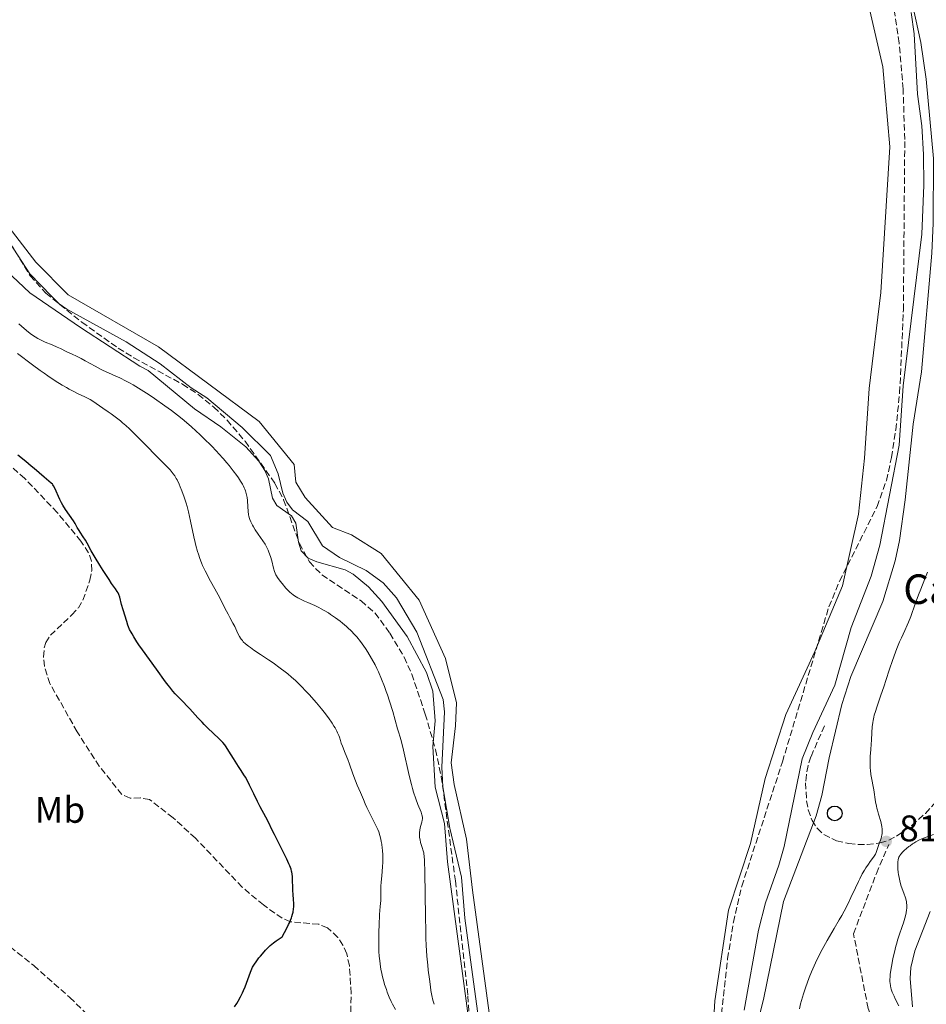
# Model space of a CAD drawing. Units: metres. Extents: x 651131 to 654580, y 4760173 to 4762562.
# Drawn here: x 651514 to 651759, y 4761133 to 4761400 of the extents above; entities that cross this region are included whole.
import ezdxf
from ezdxf.enums import TextEntityAlignment as Align

# ---------------------------------------------------------------- set-up
doc = ezdxf.new("R2010")
doc.units = ezdxf.units.M
doc.header["$MEASUREMENT"] = 0
doc.linetypes.add('DGN Style 3', pattern=[2.435891, 1.739922, -0.695969])
for name, color, linetype, lineweight in [('contrucción  en ruinas', 1, 'DGN Style 3', 13), ('Cota de punto acotado terreno', 7, 'Continuous', 0), ('Curva de nivel directora', 30, 'Continuous', 30), ('Curva de nivel intermedia', 30, 'Continuous', 0), ('Embalse', 142, 'Continuous', 13), ('Etiqueta de uso rústico', 92, 'Continuous', 0), ('Línea de máximo embalsamiento', 142, 'Continuous', 0), ('Máximo embalsamiento', 142, 'Continuous', 0), ('Poste telefónico', 7, 'Continuous', 0), ('Punto acotado terreno (símbolo)', 7, 'Continuous', 0), ('Senda', 7, 'DGN Style 3', 0), ('Texto de Borda', 7, 'Continuous', 0), ('Zona arbolada', 92, 'DGN Style 3', 0)]:
    doc.layers.add(name, color=color, linetype=linetype, lineweight=lineweight)
doc.styles.add('Style-Arial', font='arial.ttf')

# ---------------------------------------------------------------- blocks, each defined once
blk = doc.blocks.new('5PATER')
at = {"layer": 'Punto acotado terreno (símbolo)', "linetype": 'Continuous', "lineweight": 0}
h = blk.add_hatch(color=51, dxfattribs=at)
edge = h.paths.add_edge_path()
edge.add_ellipse((0, 0), major_axis=(-0.11, -0.111), ratio=0.999422, start_angle=0, end_angle=360)
blk = doc.blocks.new('5PTT')
at = {"layer": 'contrucción  en ruinas', "color": 7, "linetype": 'Continuous', "lineweight": 30}
blk.add_circle((0, 0), 0.2, dxfattribs=at)

msp = doc.modelspace()

# ---------------------------------------------------------------- linework, layer by layer
at = {"layer": 'Curva de nivel directora', "color": 30, "linetype": 'Continuous', "lineweight": 30, "elevation": 825, "flags": 128}
for points in [[(651582.62, 4761179.09), (651581.76, 4761180.87), (651581.24, 4761181.9), (651580.28, 4761183.77), (651578.79, 4761186.63), (651578.06, 4761188.08), (651577.04, 4761190.15), (651575.89, 4761192.51), (651575.4, 4761193.47), (651574.77, 4761194.61), (651574.38, 4761195.23), (651573.58, 4761196.44), (651572.88, 4761197.5), (651571.54, 4761199.64), (651570.32, 4761201.7), (651569.59, 4761202.82), (651569.2, 4761203.34), (651568.63, 4761204.03), (651568.28, 4761204.41), (651567.6, 4761205.09), (651564.63, 4761207.88), (651563.64, 4761208.85), (651563.04, 4761209.47), (651561.93, 4761210.65), (651559.69, 4761213.14), (651557.18, 4761215.72), (651555.79, 4761217.21), (651555.15, 4761217.93), (651554.29, 4761218.97), (651553.85, 4761219.52), (651553.18, 4761220.4), (651550.69, 4761223.83), (651546.92, 4761229.05), (651545.93, 4761230.47), (651545.4, 4761231.27), (651544.56, 4761232.57), (651544.09, 4761233.37), (651543.82, 4761233.83), (651543.42, 4761234.6), (651543.12, 4761235.28), (651542.96, 4761235.72), (651542.65, 4761236.72), (651541.71, 4761239.91), (651541.26, 4761241.33), (651540.76, 4761243.3), (651540.53, 4761244.02), (651540.39, 4761244.35), (651540.3, 4761244.52), (651540.08, 4761244.86), (651539.58, 4761245.59), (651538.56, 4761247.05), (651537.9, 4761248.06), (651536.27, 4761250.58), (651535.4, 4761251.98), (651534.14, 4761254.04), (651533.07, 4761255.89), (651531.92, 4761257.9), (651531.46, 4761258.7), (651530.89, 4761259.64), (651530.09, 4761260.87), (651529.79, 4761261.34), (651529.28, 4761262.2), (651528.7, 4761263.22), (651528.23, 4761263.96), (651526.1, 4761267.05), (651525.35, 4761268.24), (651525.02, 4761268.81), (651524.56, 4761269.73), (651523.18, 4761272.78), (651522.86, 4761273.4), (651522.67, 4761273.69), (651522.54, 4761273.86), (651522.21, 4761274.18), (651520.28, 4761275.76), (651517.64, 4761278.09), (651516.83, 4761278.79), (651515.39, 4761279.98), (651513.16, 4761281.72)], [(651571.85, 4761132.46), (651572.41, 4761133.37), (651572.77, 4761133.99), (651573.42, 4761135.19), (651573.98, 4761136.3), (651574.25, 4761136.89), (651574.67, 4761137.95), (651576.12, 4761141.88), (651576.48, 4761142.75), (651576.69, 4761143.2), (651576.84, 4761143.47), (651577.18, 4761144), (651577.67, 4761144.71), (651578.43, 4761145.73), (651578.81, 4761146.22), (651579.34, 4761146.86), (651580.24, 4761147.87), (651581.03, 4761148.65), (651581.48, 4761149.07), (651582.35, 4761149.79), (651583.06, 4761150.32), (651584.7, 4761151.45), (651585.95, 4761153.81), (651586.44, 4761154.8), (651586.67, 4761155.27), (651586.97, 4761155.96), (651587.21, 4761156.57), (651587.34, 4761156.93), (651587.54, 4761157.6), (651587.66, 4761158.08), (651587.81, 4761158.98), (651587.85, 4761159.54), (651587.85, 4761159.87), (651587.82, 4761160.53), (651587.75, 4761161.44), (651587.64, 4761162.99), (651587.59, 4761163.86), (651587.46, 4761167.69), (651587.39, 4761168.52), (651587.32, 4761168.95), (651587.26, 4761169.21), (651587.12, 4761169.72), (651586.78, 4761170.62), (651586.52, 4761171.22), (651585.94, 4761172.44), (651583.32, 4761177.66), (651582.62, 4761179.09)]]:
    msp.add_lwpolyline(points, dxfattribs=at)
at = {"layer": 'Curva de nivel intermedia', "color": 30, "linetype": 'Continuous', "lineweight": 0, "flags": 128}
for points, elevation in [([(651710.75, 4761096.61), (651711.36, 4761115.69), (651712.89, 4761126.68), (651714.88, 4761134.49), (651720.34, 4761161.02), (651729.17, 4761184.13), (651730.74, 4761189.71), (651732.71, 4761199.89), (651736.07, 4761214.29), (651738.58, 4761221.83), (651747.18, 4761242.12), (651750.53, 4761253.13), (651751.68, 4761258.63), (651753.26, 4761269.61), (651755.39, 4761290.14), (651757.62, 4761304.32), (651760.44, 4761336.35), (651760.84, 4761344.48), (651760.9, 4761361.98), (651758.95, 4761383.49), (651757.44, 4761393.38), (651753.81, 4761410.33)], 810), ([(651510.04, 4761331.7), (651516.42, 4761325.62), (651530.14, 4761316.3), (651546.17, 4761305.8), (651548.49, 4761304.6), (651561.03, 4761294.3), (651568.1, 4761289.38), (651574.91, 4761284.02), (651578.41, 4761280.1), (651579.99, 4761277.59), (651580.97, 4761275.29), (651582.11, 4761270.09), (651583.3, 4761268.08), (651587.23, 4761265.32), (651588.41, 4761263.31), (651589.12, 4761258.19), (651589.89, 4761255.85), (651591.77, 4761253.88), (651594.08, 4761252.88), (651601.74, 4761250.72), (651603.93, 4761249.52), (651605.99, 4761247.87), (651608.05, 4761246.14), (651611.65, 4761242.14), (651618.5, 4761232.66), (651623.73, 4761222.95), (651625.45, 4761217.9), (651626.06, 4761209.89), (651625.48, 4761202.92), (651626.09, 4761191.96), (651628.59, 4761182.09), (651629.4, 4761171.76), (651635.47, 4761126.73)], 810), ([(651517.88, 4761313.74), (651517.43, 4761314.04), (651516.54, 4761314.68), (651515.51, 4761315.49), (651514.15, 4761316.66), (651513.5, 4761317.26)], 815), ([(651602.6, 4761234.97), (651602.1, 4761235.42), (651601.05, 4761236.31), (651600.43, 4761236.8), (651599.12, 4761237.76), (651597.79, 4761238.67), (651597.2, 4761239.05), (651596.04, 4761239.75), (651595.22, 4761240.2), (651594.63, 4761240.51), (651593.53, 4761241.03), (651591.62, 4761241.84), (651590.77, 4761242.2), (651589.62, 4761242.76), (651588.93, 4761243.15), (651588.51, 4761243.4), (651587.76, 4761243.9), (651587.13, 4761244.38), (651586.84, 4761244.63), (651586.41, 4761245.03), (651585.73, 4761245.76), (651584.67, 4761247.01), (651584.15, 4761247.68), (651583.47, 4761248.61), (651583.14, 4761249.12), (651583, 4761249.36), (651582.78, 4761249.86), (651582.64, 4761250.23), (651582.38, 4761251.16), (651581.88, 4761253.16), (651581.55, 4761254.32), (651581.14, 4761255.49), (651580.9, 4761256.06), (651580.65, 4761256.6), (651580.46, 4761256.95), (651580.07, 4761257.63), (651579.45, 4761258.58), (651578.22, 4761260.33), (651577.41, 4761261.55), (651576.95, 4761262.32), (651576.68, 4761262.8), (651576.24, 4761263.71), (651575.98, 4761264.33), (651575.88, 4761264.63), (651575.71, 4761265.23), (651575.63, 4761265.64), (651575.51, 4761266.55), (651575.42, 4761267.74), (651575.3, 4761269.45), (651575.21, 4761270.27), (651575.08, 4761271.03), (651574.99, 4761271.39), (651574.78, 4761272.09), (651574.6, 4761272.55), (651574.46, 4761272.87), (651574.14, 4761273.52), (651573.93, 4761273.9), (651573.44, 4761274.72), (651572.87, 4761275.6), (651572.45, 4761276.21), (651571.49, 4761277.52), (651570.39, 4761278.92), (651569.77, 4761279.67), (651568.75, 4761280.85), (651567.59, 4761282.13), (651566.95, 4761282.81), (651565.56, 4761284.25), (651563.54, 4761286.24), (651562.49, 4761287.24), (651560.15, 4761289.39), (651558.16, 4761291.12), (651557.16, 4761291.95), (651555.59, 4761293.18), (651554.76, 4761293.81), (651552.94, 4761295.12), (651550.2, 4761297.04), (651548.74, 4761298.02), (651546.53, 4761299.44), (651544.41, 4761300.72), (651543.41, 4761301.29), (651542.47, 4761301.8), (651540.76, 4761302.65), (651539.7, 4761303.13), (651537.72, 4761304), (651536.28, 4761304.66), (651535.55, 4761305.02), (651534.1, 4761305.78), (651531.43, 4761307.26), (651530.34, 4761307.86), (651529.1, 4761308.49), (651527.88, 4761309.04), (651527.3, 4761309.3), (651526.31, 4761309.8), (651524.75, 4761310.59), (651523.88, 4761310.99), (651522.48, 4761311.58), (651520.6, 4761312.35), (651519.73, 4761312.73), (651519.33, 4761312.93), (651518.58, 4761313.33), (651517.88, 4761313.74)], 815), ([(651556.85, 4761273.85), (651556.26, 4761275.04), (651556.05, 4761275.43), (651555.64, 4761276.13), (651555.24, 4761276.73), (651554.98, 4761277.09), (651554.45, 4761277.73), (651553.78, 4761278.42), (651552.28, 4761279.91), (651551.06, 4761281.15), (651547.48, 4761284.8), (651545.42, 4761286.86), (651543.38, 4761288.83), (651542.41, 4761289.72), (651541.51, 4761290.51), (651540.95, 4761291), (651539.89, 4761291.85), (651538.48, 4761292.91), (651537.64, 4761293.49), (651536.16, 4761294.49), (651533.52, 4761296.32), (651532.77, 4761296.79), (651532.4, 4761297), (651532.04, 4761297.19), (651531.3, 4761297.54), (651529.51, 4761298.35), (651528.32, 4761298.94), (651527.04, 4761299.63), (651526.33, 4761300.03), (651525.19, 4761300.7), (651523.32, 4761301.85), (651521.33, 4761303.17), (651520.3, 4761303.89), (651519.25, 4761304.64), (651517.15, 4761306.2), (651513.11, 4761309.25)], 820), ([(651610.82, 4761150.23), (651610.85, 4761152.92), (651610.91, 4761154.61), (651611.06, 4761157.47), (651611.22, 4761159.61), (651611.36, 4761161.3), (651611.4, 4761162), (651611.4, 4761163.23), (651611.42, 4761165.18), (651611.47, 4761166.25), (651611.63, 4761167.94), (651611.86, 4761170.34), (651611.93, 4761171.61), (651611.94, 4761172.26), (651611.91, 4761173.56), (651611.83, 4761174.86), (651611.78, 4761175.42), (651611.64, 4761176.51), (651611.51, 4761177.27), (651611.4, 4761177.82), (651611.14, 4761178.84), (651610.82, 4761179.81), (651610.58, 4761180.45), (651609.98, 4761181.78), (651609.18, 4761183.4), (651608.09, 4761185.5), (651607.64, 4761186.4), (651607.17, 4761187.44), (651606.7, 4761188.6), (651606.44, 4761189.24), (651605.9, 4761190.46), (651605, 4761192.51), (651604.52, 4761193.68), (651603.82, 4761195.57), (651602.91, 4761198.17), (651602.45, 4761199.42), (651601.78, 4761201.13), (651600.99, 4761203.06), (651600.69, 4761203.86), (651600.46, 4761204.56), (651600.19, 4761205.43), (651600.03, 4761205.88), (651599.71, 4761206.64), (651599.5, 4761207.08), (651599.01, 4761207.96), (651598.71, 4761208.46), (651598.19, 4761209.28), (651597.23, 4761210.67), (651596.05, 4761212.24), (651595.37, 4761213.1), (651594.02, 4761214.74), (651593.29, 4761215.59), (651592.12, 4761216.9), (651590.88, 4761218.21), (651590.25, 4761218.87), (651588.94, 4761220.15), (651588.27, 4761220.78), (651587.25, 4761221.68), (651586.23, 4761222.54), (651585.54, 4761223.09), (651584.19, 4761224.12), (651582.23, 4761225.52), (651581, 4761226.35), (651578.85, 4761227.77), (651577.02, 4761229.01), (651576.11, 4761229.67), (651575.61, 4761230.05), (651574.81, 4761230.7), (651574.19, 4761231.28), (651573.93, 4761231.56), (651573.59, 4761231.98), (651573.44, 4761232.2), (651573.16, 4761232.68), (651572.75, 4761233.5), (651572.2, 4761234.73), (651571.9, 4761235.37), (651571.39, 4761236.32), (651570.56, 4761237.78), (651570.08, 4761238.69), (651569.24, 4761240.37), (651567.83, 4761243.16), (651566.96, 4761244.79), (651564.91, 4761248.45), (651564.2, 4761249.8), (651563.86, 4761250.49), (651563.19, 4761251.91), (651562.88, 4761252.65), (651562.44, 4761253.77), (651562.04, 4761254.93), (651561.8, 4761255.71), (651561.36, 4761257.28), (651561.16, 4761258.07), (651560.81, 4761259.62), (651559.94, 4761263.88), (651559.37, 4761266.45), (651559, 4761267.89), (651558.75, 4761268.77), (651558.23, 4761270.4), (651557.59, 4761272.12), (651557.14, 4761273.19), (651556.85, 4761273.85)], 820), ([(651759.24, 4761250.07), (651758.55, 4761248.27), (651757.44, 4761245.52), (651756.85, 4761243.98), (651755.96, 4761241.5), (651754.75, 4761238.11), (651754.12, 4761236.52), (651753.8, 4761235.76), (651753.14, 4761234.3), (651752.22, 4761232.31), (651751.74, 4761231.23), (651751, 4761229.42), (651750.61, 4761228.4), (651749.82, 4761226.2), (651749.04, 4761223.88), (651748.03, 4761220.81), (651747.55, 4761219.38), (651746.59, 4761216.55), (651745.57, 4761213.59), (651745.18, 4761212.4), (651744.88, 4761211.36), (651744.76, 4761210.89), (651744.57, 4761210), (651744.47, 4761209.42), (651744.32, 4761208.24), (651744.22, 4761206.75), (651744.11, 4761204.65), (651744.05, 4761203.6), (651743.93, 4761202.1), (651743.78, 4761200.22), (651743.74, 4761199.32), (651743.73, 4761197.98), (651743.78, 4761197.1), (651743.83, 4761196.52), (651743.98, 4761195.35), (651744.21, 4761194.01), (651744.56, 4761192.15), (651744.74, 4761191.16), (651745.24, 4761187.93), (651745.46, 4761186.83), (651745.58, 4761186.28), (651745.72, 4761185.73), (651746.02, 4761184.66), (651746.62, 4761182.66), (651746.84, 4761181.75), (651746.93, 4761181.32), (651747.02, 4761180.53), (651747.04, 4761179.8), (651747.01, 4761179.34), (651746.97, 4761179.05), (651746.86, 4761178.48), (651746.78, 4761178.16), (651746.59, 4761177.56), (651746.16, 4761176.42), (651745.97, 4761175.9), (651745.52, 4761174.49), (651745.31, 4761174.02), (651745.18, 4761173.78), (651745.04, 4761173.53), (651744.68, 4761173.01), (651743.79, 4761171.82), (651743.3, 4761171.14), (651742.61, 4761170.1), (651742.24, 4761169.49), (651741.65, 4761168.44), (651740.99, 4761167.15), (651740.62, 4761166.42)], 815), ([(651625.81, 4761133.18), (651625.64, 4761133.73), (651625.49, 4761134.32), (651625.21, 4761135.56), (651624.96, 4761136.93), (651624.81, 4761137.9), (651624.52, 4761140.02), (651624.22, 4761142.41), (651624.07, 4761143.8), (651623.86, 4761146.24), (651623.69, 4761149.22), (651623.61, 4761150.96), (651623.55, 4761152.87), (651623.44, 4761157.06), (651623.27, 4761168.82), (651623.18, 4761172.07), (651623.11, 4761173.29), (651623.04, 4761173.85), (651622.99, 4761174.14), (651622.86, 4761174.67), (651622.58, 4761175.61), (651622.17, 4761176.99), (651622.01, 4761177.66), (651621.9, 4761178.3), (651621.86, 4761178.61), (651621.84, 4761179.21), (651621.85, 4761179.61), (651621.95, 4761180.41), (651622.15, 4761181.33), (651622.46, 4761182.48), (651622.58, 4761182.96), (651622.66, 4761183.32), (651622.67, 4761183.49), (651622.67, 4761183.75), (651622.59, 4761184.2), (651622.51, 4761184.47), (651622.27, 4761185.15), (651621.41, 4761187.26), (651620.85, 4761188.74), (651620.26, 4761190.54), (651619.96, 4761191.57), (651619.65, 4761192.68), (651619.06, 4761195.06), (651617.52, 4761201.9), (651616.95, 4761204.21), (651616.61, 4761205.41), (651616.17, 4761206.9), (651615.94, 4761207.7), (651614.63, 4761212.37), (651613.78, 4761215.17), (651613.19, 4761216.92), (651612.88, 4761217.81), (651612.39, 4761219.15), (651611.6, 4761221.15), (651610.75, 4761223.11), (651610.3, 4761224.06), (651609.84, 4761224.98), (651608.89, 4761226.75), (651607.9, 4761228.4), (651607.23, 4761229.43), (651606.78, 4761230.09), (651605.88, 4761231.32), (651604.87, 4761232.58), (651604.36, 4761233.17), (651603.32, 4761234.27), (651602.6, 4761234.97)], 815), ([(651751.51, 4761132.8), (651750.58, 4761134.64), (651750.24, 4761135.36), (651749.74, 4761136.47), (651749.45, 4761137.24), (651749.34, 4761137.61), (651749.23, 4761138.17), (651749.14, 4761138.9), (651749.11, 4761139.26), (651749.1, 4761139.81), (651749.14, 4761140.73), (651749.19, 4761141.24), (651749.35, 4761142.44), (651749.71, 4761144.43), (651749.94, 4761145.54), (651750.33, 4761147.27), (651750.75, 4761148.95), (651750.96, 4761149.75), (651751.18, 4761150.5), (651751.61, 4761151.87), (651752.42, 4761154.19), (651752.77, 4761155.22), (651752.97, 4761155.87), (651753.31, 4761157.09), (651753.5, 4761157.94), (651753.63, 4761158.7), (651753.68, 4761159.06), (651753.71, 4761159.7), (651753.71, 4761160.01), (651753.64, 4761160.61), (651753.56, 4761161.02), (651753.3, 4761161.96), (651752.86, 4761163.24), (651752.19, 4761165.16), (651751.9, 4761166.12), (651751.78, 4761166.59), (651751.58, 4761167.48), (651751.45, 4761168.32), (651751.38, 4761168.85), (651751.3, 4761169.82), (651751.26, 4761170.79), (651751.26, 4761171.35), (651751.28, 4761171.69), (651751.34, 4761172.28), (651751.45, 4761172.75), (651751.53, 4761172.97), (651751.7, 4761173.29), (651751.81, 4761173.46), (651752.1, 4761173.83), (651752.65, 4761174.43), (651752.99, 4761174.76), (651753.56, 4761175.29), (651754.21, 4761175.83), (651754.56, 4761176.1), (651755.21, 4761176.57), (651755.55, 4761176.79), (651756.09, 4761177.11), (651756.92, 4761177.57), (651757.79, 4761177.98), (651758.24, 4761178.16), (651760.92, 4761179.13)], 815), ([(651740.62, 4761166.42), (651739.82, 4761164.72), (651738.57, 4761162.1), (651737.87, 4761160.67), (651736.71, 4761158.41), (651736.09, 4761157.25), (651735.43, 4761156.08), (651734.06, 4761153.7), (651732.17, 4761150.49), (651731.25, 4761148.86), (651730.37, 4761147.24), (651729.94, 4761146.42), (651729.34, 4761145.21), (651728.96, 4761144.39), (651728.24, 4761142.78), (651727.91, 4761141.99), (651727.28, 4761140.42), (651726.71, 4761138.88), (651726.36, 4761137.89), (651725.73, 4761135.98), (651725.2, 4761134.17), (651724.96, 4761133.3), (651724.64, 4761131.99)], 815), ([(651760, 4761158.29), (651755.84, 4761147.65), (651754.74, 4761143.11), (651754.56, 4761140.14), (651755.2, 4761132.52)], 810), ([(651615.32, 4761131.78), (651614.54, 4761133.23), (651614.18, 4761133.96), (651613.66, 4761135.13), (651613.15, 4761136.43), (651612.89, 4761137.15), (651612.43, 4761138.56), (651612.2, 4761139.33), (651611.88, 4761140.58), (651611.57, 4761141.93), (651611.44, 4761142.64), (651611.2, 4761144.16), (651611.1, 4761144.96), (651610.98, 4761146.2), (651610.89, 4761147.51), (651610.86, 4761148.41), (651610.82, 4761150.23)], 820)]:
    msp.add_lwpolyline(points, dxfattribs=dict(at, elevation=elevation))
at = {"layer": 'Embalse', "color": 142, "linetype": 'Continuous', "lineweight": 13, "flags": 128}
for points, elevation in [([(651743.1, 4761404.36), (651747.19, 4761386.82), (651749.1, 4761365.11), (651746.66, 4761325.73), (651743.47, 4761299.79), (651742.23, 4761280.96), (651740.59, 4761265.75), (651736.25, 4761246.35), (651728.79, 4761228.62), (651720.96, 4761211.58), (651715.39, 4761194.23), (651711.37, 4761176.73), (651705.46, 4761158.69), (651701.73, 4761134.12), (651701.34, 4761126.52)], 1010.96), ([(651707.44, 4761023.13), (651703, 4761058.38), (651701.34, 4761126.52), (651701.73, 4761134.12), (651705.46, 4761158.69), (651711.37, 4761176.73), (651715.39, 4761194.23), (651720.96, 4761211.58), (651728.79, 4761228.62), (651736.25, 4761246.35), (651740.59, 4761265.75), (651742.23, 4761280.96), (651743.47, 4761299.79), (651746.66, 4761325.73), (651749.1, 4761365.11), (651747.19, 4761386.82), (651743.1, 4761404.36)], 806.03), ([(651641.28, 4761126.88), (651636.17, 4761164.08), (651634.56, 4761177.86), (651631.2, 4761192.63), (651630.41, 4761198.5), (651631.63, 4761208.53), (651631.87, 4761214.74), (651628.9, 4761226.77), (651621.74, 4761242.53), (651611.52, 4761255.13), (651603.49, 4761260.17), (651598.28, 4761262.15), (651590.9, 4761270.31), (651588.42, 4761274.41), (651587.99, 4761279.23), (651578.48, 4761290.81), (651551.22, 4761311.06), (651526.82, 4761325.15), (651518.05, 4761333.97), (651501.46, 4761355.44)], 1010.96), ([(651501.46, 4761355.44), (651518.05, 4761333.97), (651526.82, 4761325.15), (651551.22, 4761311.06), (651578.48, 4761290.81), (651587.99, 4761279.23), (651588.42, 4761274.41), (651590.9, 4761270.31), (651598.28, 4761262.15), (651603.49, 4761260.17), (651611.52, 4761255.13), (651621.74, 4761242.53), (651628.9, 4761226.77), (651631.87, 4761214.74), (651631.63, 4761208.53), (651630.41, 4761198.5), (651631.2, 4761192.63), (651634.56, 4761177.86), (651636.17, 4761164.08), (651641.28, 4761126.88)], 806.03)]:
    msp.add_lwpolyline(points, dxfattribs=dict(at, elevation=elevation))
at = {"layer": 'Línea de máximo embalsamiento', "color": 142, "linetype": 'Continuous', "lineweight": 0, "elevation": 808.53, "flags": 128}
for points in [[(651709.67, 4761131.61), (651713.53, 4761153.23), (651715.45, 4761160.66), (651719.05, 4761170.81), (651720.49, 4761175.87), (651725.34, 4761199.55), (651728.26, 4761206.7), (651734.24, 4761219.48), (651738.61, 4761235.15), (651744.06, 4761249.01), (651746.41, 4761257.37), (651751.61, 4761284.47), (651752.66, 4761300.5), (651757.71, 4761341.54), (651758.25, 4761354.76), (651758.22, 4761363.08), (651757.76, 4761370.87), (651756.6, 4761379.4), (651755.68, 4761395.69), (651754.88, 4761401.53)], [(651509.97, 4761340.76), (651516.43, 4761330.82), (651522.27, 4761324.73), (651524.41, 4761322.67), (651526.44, 4761321.22), (651542.47, 4761312.37), (651551.74, 4761306.45), (651560.13, 4761299.97), (651564.37, 4761297.29), (651573.85, 4761289.19), (651581.53, 4761281.66), (651583.6, 4761276.73), (651584.9, 4761271.45), (651585.94, 4761269.03), (651587.52, 4761266.96), (651591.66, 4761263.83), (651595.59, 4761257.17), (651600.21, 4761254.09), (651607.45, 4761250.51), (651612.04, 4761247.16), (651615.64, 4761243.14), (651621.17, 4761233.84), (651628.29, 4761215.63), (651628.64, 4761212.32), (651627.89, 4761197.33), (651628.17, 4761192.04), (651630.05, 4761180.87), (651633.25, 4761167.56), (651634.1, 4761156.53), (651638.63, 4761123.36)]]:
    msp.add_lwpolyline(points, dxfattribs=at)
at = {"layer": 'Máximo embalsamiento', "color": 142, "linetype": 'Continuous', "lineweight": 0, "elevation": 808.53, "flags": 128}
for points in [[(651754.88, 4761401.53), (651755.68, 4761395.69), (651756.6, 4761379.4), (651757.76, 4761370.87), (651758.22, 4761363.08), (651758.25, 4761354.76), (651757.71, 4761341.54), (651752.66, 4761300.5), (651751.61, 4761284.47), (651746.41, 4761257.37), (651744.06, 4761249.01), (651738.61, 4761235.15), (651734.24, 4761219.48), (651728.26, 4761206.7), (651725.34, 4761199.55), (651720.49, 4761175.87), (651719.05, 4761170.81), (651715.45, 4761160.66), (651713.53, 4761153.23), (651709.67, 4761131.61)], [(651638.63, 4761123.36), (651634.1, 4761156.53), (651633.25, 4761167.56), (651630.05, 4761180.87), (651628.17, 4761192.04), (651627.89, 4761197.33), (651628.64, 4761212.32), (651628.29, 4761215.63), (651621.17, 4761233.84), (651615.64, 4761243.14), (651612.04, 4761247.16), (651607.45, 4761250.51), (651600.21, 4761254.09), (651595.59, 4761257.17), (651591.66, 4761263.83), (651587.52, 4761266.96), (651585.94, 4761269.03), (651584.9, 4761271.45), (651583.6, 4761276.73), (651581.53, 4761281.66), (651573.85, 4761289.19), (651564.37, 4761297.29), (651560.13, 4761299.97), (651551.74, 4761306.45), (651542.47, 4761312.37), (651526.44, 4761321.22), (651524.41, 4761322.67), (651522.27, 4761324.73), (651516.43, 4761330.82), (651509.97, 4761340.76)]]:
    msp.add_lwpolyline(points, dxfattribs=at)
at = {"layer": 'Senda', "color": 7, "linetype": 'DGN Style 3', "lineweight": 0}
for points in [[(651731.42, 4761208.52, 810.08), (651727.76, 4761200.17, 809.48), (651726.98, 4761197.8, 809.48), (651726.55, 4761195.32, 809.66), (651726.32, 4761193.08, 809.78), (651726.57, 4761188.25, 809.78), (651727.01, 4761185.82, 810.15), (651728.05, 4761182.92, 810.68), (651729.44, 4761180.8, 811.02), (651731.26, 4761179.1, 811.36), (651734.67, 4761177.4, 812.26), (651737.99, 4761176.71, 813.36), (651740.48, 4761176.44, 813.62), (651742.98, 4761176.38, 813.8), (651746.45, 4761176.83, 814.46), (651748.8, 4761177.55, 815.01), (651750.9, 4761178.65, 815.44), (651755, 4761181.6, 816.12), (651758.7, 4761184.84, 816.75), (651774.32, 4761201.99, 820.51)], [(651880.28, 4760944.42, 810.85), (651863.99, 4760953.41, 814.95), (651840.96, 4760962.4, 815.55), (651819.05, 4760969.14, 815.76), (651805, 4760978.69, 815.48), (651788.15, 4760993.3, 814.1), (651775.79, 4761004.53, 815.68), (651769.05, 4761023.07, 816.93), (651761.74, 4761058.46, 819.13), (651763.43, 4761066.33, 818.58), (651765.12, 4761073.07, 817.99), (651760.62, 4761095.54, 820), (651749.38, 4761117.45, 817.95), (651743.21, 4761132.06, 815), (651739.27, 4761152.28, 815), (651745.45, 4761168.58, 815), (651748.82, 4761176.44, 815.09)]]:
    msp.add_polyline3d(points, dxfattribs=at)
at = {"layer": 'Zona arbolada', "color": 92, "linetype": 'DGN Style 3', "lineweight": 0}
for points in [[(651703.54, 4761130.59, 821.36), (651705.21, 4761145.52, 820.88), (651706.78, 4761155.38, 820.44), (651709.04, 4761165.15, 820.19), (651720.05, 4761198.79, 820.18), (651732.6, 4761240.7, 820.18), (651735.5, 4761247.61, 820.18), (651745.63, 4761267.83, 820.18), (651748.17, 4761274.88, 820.18), (651749.54, 4761281.13, 820.18), (651750.7, 4761288.6, 820.18), (651751.75, 4761298.56, 820.18), (651752.76, 4761321.03, 820.18), (651753.14, 4761367.13, 820.18), (651752.69, 4761380.78, 820.18), (651751.63, 4761393.23, 820.18), (651748.38, 4761414.62, 820.18)], [(651703.54, 4761130.59, 821.36), (651705.21, 4761145.52, 820.88), (651706.78, 4761155.38, 820.44), (651709.04, 4761165.15, 820.19), (651720.05, 4761198.79, 820.18), (651732.6, 4761240.7, 820.18), (651735.5, 4761247.61, 820.18), (651745.63, 4761267.83, 820.18), (651748.17, 4761274.88, 820.18), (651749.54, 4761281.13, 820.18), (651750.7, 4761288.6, 820.18), (651751.75, 4761298.56, 820.18), (651752.76, 4761321.03, 820.18), (651753.14, 4761367.13, 820.18), (651752.69, 4761380.78, 820.18), (651751.63, 4761393.23, 820.18), (651748.38, 4761414.62, 820.18)], [(651507.32, 4761345.21, 823.6), (651516.54, 4761330.29, 823.96), (651520.8, 4761325.53, 824.09), (651530.53, 4761317.69, 824.39), (651540.37, 4761310.68, 824.69), (651544.62, 4761308.06, 824.63), (651557.77, 4761300.94, 823.63), (651561.99, 4761298.18, 823.49), (651566.23, 4761294.73, 823.61), (651569.81, 4761291.22, 823.82), (651574.67, 4761285.5, 824.22), (651582.75, 4761274.11, 824.69), (651585.1, 4761269.69, 824.69), (651589.38, 4761257.81, 824.69), (651592.07, 4761252.87, 824.69), (651595.48, 4761249.33, 824.69), (651606.06, 4761242.3, 824.69), (651609.85, 4761239.02, 824.69), (651613.87, 4761233.55, 824.69), (651617.7, 4761227.09, 824.69), (651619.75, 4761222.52, 824.69), (651623.43, 4761211.7, 824.79), (651626.19, 4761202.09, 825.02), (651627.76, 4761194.78, 825.21), (651631.56, 4761166.57, 825.84), (651634.95, 4761135.51, 825.88), (651635.93, 4761121.01, 825.88)], [(651507.32, 4761345.21, 823.6), (651516.54, 4761330.29, 823.96), (651520.8, 4761325.53, 824.09), (651530.53, 4761317.69, 824.39), (651540.37, 4761310.68, 824.69), (651544.62, 4761308.06, 824.63), (651557.77, 4761300.94, 823.63), (651561.99, 4761298.18, 823.49), (651566.23, 4761294.73, 823.61), (651569.81, 4761291.22, 823.82), (651574.67, 4761285.5, 824.22), (651582.75, 4761274.11, 824.69), (651585.1, 4761269.69, 824.69)], [(651603.2, 4761128.63, 840.18), (651603.38, 4761136.14, 840.18), (651602.88, 4761143.65, 840.18), (651602.16, 4761146.86, 840.18), (651601.15, 4761149.15, 840.18), (651599.74, 4761151.28, 840.18), (651596.97, 4761153.91, 840.2), (651594.59, 4761154.82, 840.29), (651586.95, 4761155.51, 840.73), (651584.72, 4761156.46, 840.78), (651579.63, 4761160.05, 840.78), (651573.88, 4761164.9, 840.78), (651561.23, 4761178.15, 840.78), (651555.19, 4761183.65, 840.78), (651548.8, 4761188.62, 840.78), (651546.28, 4761189, 840.78), (651543.58, 4761188.98, 840.78), (651541.36, 4761189.9, 840.78), (651535.22, 4761197.58, 840.78), (651529.23, 4761206.91, 840.84), (651521.88, 4761219.94, 841.38), (651520.37, 4761224.62, 841.38), (651520.15, 4761227.17, 841.38), (651520.33, 4761229.58, 841.38), (651520.78, 4761231.03, 841.38), (651522.05, 4761233.04, 841.38), (651527.82, 4761238.51, 841.38), (651529.57, 4761240.43, 841.38), (651530.82, 4761242.53, 841.38), (651532.71, 4761247.88, 841.6), (651533.19, 4761250.51, 841.77), (651533.13, 4761253.03, 841.91), (651532.33, 4761255.32, 841.97), (651530.28, 4761258.46, 841.97), (651523.86, 4761266.22, 841.97), (651515.08, 4761275.44, 841.97), (651511.23, 4761278.78, 841.97)], [(651585.1, 4761269.69, 824.69), (651589.38, 4761257.81, 824.69), (651592.07, 4761252.87, 824.69), (651595.48, 4761249.33, 824.69), (651606.06, 4761242.3, 824.69), (651609.85, 4761239.02, 824.69), (651613.87, 4761233.55, 824.69), (651617.7, 4761227.09, 824.69), (651619.75, 4761222.52, 824.69), (651623.43, 4761211.7, 824.79), (651626.19, 4761202.09, 825.02), (651627.76, 4761194.78, 825.21), (651631.56, 4761166.57, 825.84), (651634.95, 4761135.51, 825.88), (651635.93, 4761121.01, 825.88)], [(651505.42, 4761153.25, 840.21), (651517.5, 4761143.67, 840.18), (651527.28, 4761135.04, 840.18), (651539.79, 4761122.8, 840.18)]]:
    msp.add_polyline3d(points, dxfattribs=at)

# ---------------------------------------------------------------- block references
at = {"layer": 'Poste telefónico', "color": 7, "linetype": 'Continuous', "lineweight": 0, "xscale": 10, "yscale": 10, "zscale": 10}
msp.add_blockref('5PTT', (651734.19, 4761184.83, 812.54), dxfattribs=at)
at = {"layer": 'Punto acotado terreno (símbolo)', "color": 7, "linetype": 'Continuous', "lineweight": 0, "xscale": 10, "yscale": 10, "zscale": 10}
msp.add_blockref('5PATER', (651748.13, 4761177.27, 815.12), dxfattribs=at)

# ---------------------------------------------------------------- texts
at = {"layer": 'Cota de punto acotado terreno', "color": 7, "linetype": 'Continuous', "lineweight": 0, "style": 'Style-Arial'}
msp.add_text('815.12', height=7, dxfattribs=at).set_placement((651751.63, 4761177.27, 815.12))
at = {"layer": 'Etiqueta de uso rústico', "color": 92, "linetype": 'Continuous', "lineweight": 0, "style": 'Style-Arial'}
msp.add_text('Mb', height=7, dxfattribs=at).set_placement((651524.59, 4761185.79, 828.99), align=Align.MIDDLE_CENTER)
at = {"layer": 'Texto de Borda', "color": 7, "linetype": 'Continuous', "lineweight": 0, "style": 'Style-Arial'}
msp.add_text('Casa Forestal', height=8, dxfattribs=at).set_placement((651752.73, 4761241.48, 813.8))

doc.saveas('drawing.dxf')
